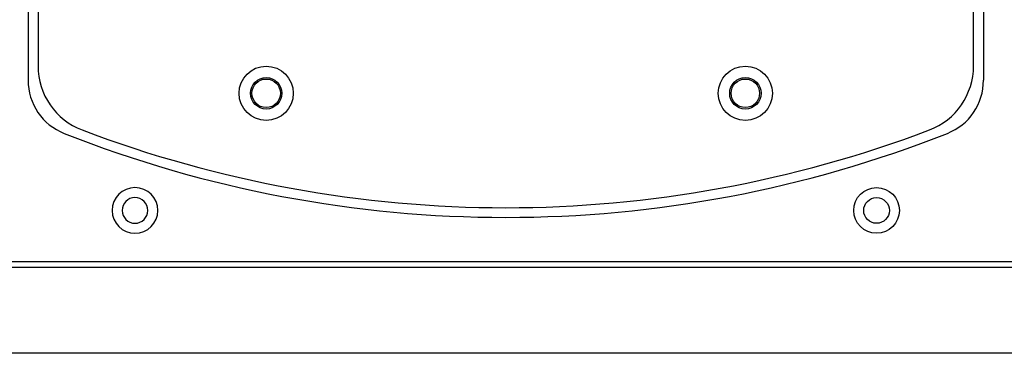
# Model space of a CAD drawing. Extents: x -495 to 1869, y 278 to 1863.
# Drawn here: x 1524 to 1696, y 881 to 940 of the extents above; entities that cross this region are included whole.
import ezdxf

# ---------------------------------------------------------------- set-up
doc = ezdxf.new("R2010")
doc.units = 0
doc.header["$MEASUREMENT"] = 0
doc.layers.add('RESULTAT', color=7, linetype='CONTINUOUS')

# ---------------------------------------------------------------- blocks, each defined once
blk = doc.blocks.new('A$C0A420825')
at = {"layer": 'RESULTAT', "ltscale": 0.1}
for radius in [4, 2.25]:
    blk.add_circle((4, 4), radius, dxfattribs=at)
blk = doc.blocks.new('A$C16841119')
at = {"layer": 'RESULTAT'}
for p, q in [((0, 302.22), (0, 24.82)), ((164, 24.82), (164, 302.22))]:
    blk.add_line(p, q, dxfattribs=at)
for centre, radius in [((40, 20.02), 4.75), ((124, 20.02), 4.75), ((40, 20.02), 2.75), ((40, 20.02), 2.5), ((124, 20.02), 2.75), ((124, 20.02), 2.5)]:
    blk.add_circle(centre, radius, dxfattribs=at)
for centre, radius, start, end in [((12, 24.82), 12, 180, 249.2375), ((152, 24.82), 12, 290.7625, 0), ((82, 209.46), 209.46, 249.2375, 290.7625)]:
    blk.add_arc(centre, radius, start, end, dxfattribs=at)

msp = doc.modelspace()

# ---------------------------------------------------------------- linework, layer by layer
at = {"layer": 'RESULTAT', "ltscale": 0.1}
for p, q in [((1525.04, 1211.68), (1525.04, 929.24)), ((1692.53, 1211.68), (1692.53, 929.24))]:
    msp.add_line(p, q, dxfattribs=at)
at = {"layer": 'RESULTAT'}
for p, q in [((1868.79, 896.46), (1348.79, 896.46)), ((1758.79, 897.46), (1458.79, 897.46)), ((1858.79, 881.46), (1358.79, 881.46))]:
    msp.add_line(p, q, dxfattribs=at)
for centre, radius, start, end in [((1535.04, 929.24), 10, 180, 248.4935), ((1682.53, 929.24), 10, 291.5065, 0), ((1608.79, 1116.4), 211.16, 248.4935, 291.5065)]:
    msp.add_arc(centre, radius, start, end, dxfattribs=at)

# ---------------------------------------------------------------- block references
msp.add_blockref('A$C16841119', (1526.79, 906.94), dxfattribs=at)
at = {"layer": 'RESULTAT', "xscale": -1, "rotation": 180}
msp.add_blockref('A$C0A420825', (1539.79, 910.46), dxfattribs=at)
at = {"layer": 'RESULTAT', "rotation": 180}
msp.add_blockref('A$C0A420825', (1677.79, 910.46), dxfattribs=at)

doc.saveas('drawing.dxf')
